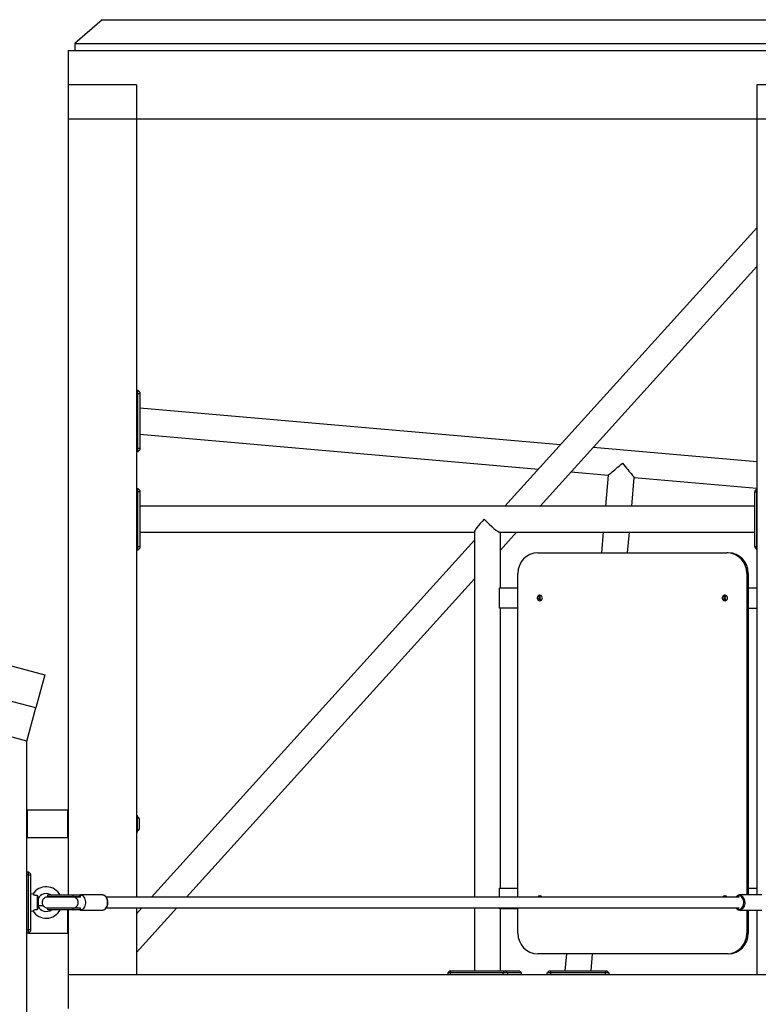
# Model space of a CAD drawing. Units: millimetres. Extents: x 53698 to 87819, y 167657 to 207491.
# Drawn here: x 62641 to 63720, y 206052 to 207491 of the extents above; entities that cross this region are included whole.
import ezdxf

# ---------------------------------------------------------------- set-up
doc = ezdxf.new("R2010")
doc.units = ezdxf.units.MM
doc.header["$MEASUREMENT"] = 0

msp = doc.modelspace()

# ---------------------------------------------------------------- linework, layer by layer
at = {"color": 7, "linetype": 'Continuous', "lineweight": 25}
for p, q in [((62761.368, 207491.236), (62721.368, 207456.236)), ((62761.368, 207491.236), (63778.881, 207491.236)), ((62721.368, 207456.236), (62721.368, 207446.236)), ((62721.368, 207456.236), (63807.166, 207456.236)), ((62711.368, 207446.236), (62711.368, 207396.236)), ((62711.368, 207446.236), (63814.237, 207446.236)), ((62811.368, 207396.236), (62711.368, 207396.236)), ((62711.368, 207396.236), (62711.368, 207346.236)), ((62811.368, 207396.236), (62811.368, 207346.236)), ((63814.237, 207396.236), (63717.644, 207396.236)), ((63717.644, 207396.236), (63717.644, 207346.236)), ((62711.368, 207346.236), (62811.368, 207346.236)), ((62711.368, 207346.236), (62711.368, 206211.664)), ((62811.368, 207346.236), (63717.644, 207346.236)), ((62811.368, 207346.236), (62811.368, 206209.236)), ((63717.644, 207346.236), (63814.237, 207346.236)), ((63717.644, 207346.236), (63717.644, 206212.236)), ((63717.644, 207187.198), (63349.682, 206780.236)), ((63400.912, 206780.236), (63717.644, 207130.539)), ((62811.368, 206949.722), (62813.368, 206949.722)), ((62813.368, 206944.722), (62811.368, 206944.722)), ((62813.368, 206944.722), (62813.368, 206949.722)), ((62816.368, 206946.722), (62813.368, 206949.722)), ((62813.368, 206864.722), (62813.368, 206944.722)), ((62816.368, 206944.722), (62813.368, 206944.722)), ((62816.368, 206946.722), (62816.368, 206944.722)), ((62816.368, 206944.722), (62816.368, 206864.722)), ((63430.873, 206870.032), (62816.368, 206923.794)), ((62816.368, 206885.649), (63398.912, 206834.683)), ((62811.368, 206864.722), (62813.368, 206864.722)), ((62813.368, 206859.722), (62813.368, 206864.722)), ((62816.368, 206864.722), (62813.368, 206864.722)), ((62816.368, 206864.722), (62816.368, 206862.722)), ((63717.644, 206844.943), (63478.347, 206865.879)), ((62813.368, 206859.722), (62811.368, 206859.722)), ((62816.368, 206862.722), (62813.368, 206859.722)), ((63446.386, 206830.53), (63500.685, 206825.779)), ((63500.685, 206825.779), (63496.701, 206780.236)), ((63534.846, 206780.236), (63538.54, 206822.467)), ((63538.54, 206822.467), (63717.644, 206806.798)), ((62811.368, 206806.236), (62813.368, 206806.236)), ((62813.368, 206801.236), (62811.368, 206801.236)), ((62813.368, 206801.236), (62813.368, 206806.236)), ((62816.368, 206803.236), (62813.368, 206806.236)), ((62813.368, 206721.236), (62813.368, 206801.236)), ((62816.368, 206801.236), (62813.368, 206801.236)), ((62816.368, 206803.236), (62816.368, 206801.236)), ((62816.368, 206801.236), (62816.368, 206721.236)), ((63714.885, 206721.236), (63714.885, 206801.236)), ((63714.885, 206801.236), (63717.006, 206801.236)), ((63717.644, 206805.72), (63715.264, 206803.163)), ((63717.006, 206801.236), (63717.006, 206721.236)), ((63714.885, 206780.236), (62816.368, 206780.236)), ((61789.828, 206771.553), (62677.25, 206533.769)), ((62816.368, 206742.236), (63305.077, 206742.236)), ((63305.077, 206742.883), (63305.077, 206209.236)), ((63342.43, 206742.236), (63714.885, 206742.236)), ((63343.077, 206716.27), (63366.554, 206742.236)), ((63343.077, 206661.236), (63343.077, 206742.236)), ((63493.376, 206742.236), (63490.751, 206712.236)), ((63528.896, 206712.236), (63531.521, 206742.236)), ((62811.368, 206721.236), (62813.368, 206721.236)), ((62813.368, 206721.236), (62816.368, 206721.236)), ((62813.368, 206716.236), (62813.368, 206721.236)), ((62816.368, 206721.236), (62816.368, 206719.236)), ((63305.077, 206730.903), (62833.403, 206209.236)), ((63714.885, 206721.236), (63717.006, 206721.236)), ((62813.368, 206716.236), (62811.368, 206716.236)), ((62813.368, 206716.236), (62816.368, 206719.236)), ((63397.667, 206712.236), (63673.922, 206712.236)), ((63675.993, 206712.236), (63673.922, 206712.236)), ((63715.264, 206719.309), (63717.644, 206716.751)), ((63368.69, 206209.236), (63368.69, 206682.236)), ((63702.9, 206682.236), (63702.9, 206212.236)), ((63704.971, 206682.236), (63702.9, 206682.236)), ((63704.971, 206682.236), (63704.971, 206212.236)), ((62884.633, 206209.236), (63305.077, 206674.243)), ((63341.782, 206631.236), (63341.782, 206661.236)), ((63341.782, 206661.236), (63368.69, 206661.236)), ((63704.971, 206661.236), (63717.644, 206661.236)), ((63368.69, 206631.236), (63341.782, 206631.236)), ((63343.077, 206222.236), (63343.077, 206631.236)), ((63704.971, 206631.236), (63717.644, 206631.236)), ((62677.25, 206533.769), (62664.309, 206485.473)), ((62664.309, 206485.473), (62567.717, 206511.355)), ((62651.368, 206437.177), (62664.309, 206485.473)), ((62651.368, 206437.177), (62551.368, 206463.972)), ((62651.368, 206437.177), (62554.776, 206463.058)), ((62651.368, 205546.236), (62651.368, 206437.177)), ((62651.868, 206336.236), (62651.368, 206335.736)), ((62710.868, 206336.236), (62651.868, 206336.236)), ((62651.868, 206336.236), (62651.868, 206296.236)), ((62711.368, 206335.736), (62710.868, 206336.236)), ((62710.868, 206296.236), (62710.868, 206336.236)), ((62812.368, 206328.236), (62812.368, 206304.236)), ((62815.968, 206310.236), (62815.968, 206322.236)), ((62651.368, 206296.736), (62651.868, 206296.236)), ((62651.868, 206296.236), (62710.868, 206296.236)), ((62710.868, 206296.236), (62711.368, 206296.736)), ((62651.368, 206246.236), (62653.368, 206246.236)), ((62653.368, 206241.236), (62653.368, 206246.236)), ((62656.368, 206243.236), (62653.368, 206246.236)), ((62653.368, 206241.236), (62651.368, 206241.236)), ((62653.368, 206161.236), (62653.368, 206241.236)), ((62656.368, 206241.236), (62653.368, 206241.236)), ((62656.368, 206243.236), (62656.368, 206241.236)), ((62656.368, 206241.236), (62656.368, 206161.236)), ((63341.782, 206209.236), (63341.782, 206222.236)), ((63341.782, 206222.236), (63368.69, 206222.236)), ((63704.971, 206222.236), (63717.644, 206222.236)), ((62659.92, 206213.425), (62656.368, 206213.736)), ((62666.368, 206211.804), (62666.368, 206190.667)), ((62667.814, 206206.236), (62667.666, 206206.914)), ((62667.814, 206206.236), (62667.814, 206196.236)), ((62728.686, 206211.747), (62718.156, 206211.747)), ((62718.62, 206209.536), (62718.62, 206211.736)), ((62729.427, 206211.736), (62718.62, 206211.736)), ((62729.427, 206209.536), (62718.62, 206209.536)), ((62729.341, 206209.236), (62718.62, 206209.236)), ((62724.401, 206209.353), (62724.54, 206209.536)), ((62728.152, 206209.236), (62728.308, 206209.547)), ((62729.427, 206211.736), (62728.457, 206211.699)), ((62729.237, 206209.235), (62729.427, 206209.536)), ((62761.807, 206212.236), (62729.427, 206212.236)), ((62729.427, 206209.536), (62729.427, 206211.736)), ((63691.783, 206209.236), (62767.118, 206209.236)), ((63724.898, 206212.236), (63692.519, 206212.236)), ((63692.519, 206212.236), (63692.795, 206212.228)), ((62656.368, 206188.736), (62659.92, 206189.047)), ((62667.666, 206195.557), (62667.814, 206196.236)), ((62675.444, 206196.236), (62667.814, 206196.236)), ((62710.868, 206156.236), (62710.868, 206190.844)), ((62711.368, 206190.807), (62711.368, 206096.236)), ((62718.156, 206190.724), (62718.445, 206190.724)), ((62718.62, 206193.236), (62729.346, 206193.236)), ((62718.62, 206190.736), (62718.62, 206192.936)), ((62729.427, 206192.936), (62718.62, 206192.936)), ((62729.427, 206190.736), (62718.62, 206190.736)), ((62724.594, 206192.866), (62724.386, 206193.139)), ((62728.308, 206192.925), (62728.152, 206193.236)), ((62728.457, 206190.772), (62729.427, 206190.736)), ((62729.427, 206192.936), (62729.237, 206193.236)), ((62729.427, 206190.736), (62729.427, 206192.936)), ((62729.427, 206190.236), (62761.807, 206190.236)), ((62767.147, 206193.236), (63691.783, 206193.236)), ((62818.937, 206193.236), (62811.368, 206184.865)), ((62811.368, 206128.205), (62870.167, 206193.236)), ((62811.368, 206193.236), (62811.368, 206096.236)), ((63305.077, 206193.236), (63305.077, 206101.236)), ((63341.782, 206192.236), (63341.782, 206193.236)), ((63368.69, 206192.236), (63341.782, 206192.236)), ((63343.077, 206101.236), (63343.077, 206192.236)), ((63368.69, 206156.236), (63368.69, 206193.236)), ((63692.519, 206190.236), (63724.898, 206190.236)), ((63702.9, 206190.236), (63702.9, 206156.236)), ((63704.971, 206190.236), (63704.971, 206156.236)), ((63717.644, 206190.236), (63717.644, 206096.236)), ((62651.368, 206161.236), (62653.368, 206161.236)), ((62656.368, 206161.236), (62653.368, 206161.236)), ((62653.368, 206156.236), (62653.368, 206161.236)), ((62656.368, 206159.236), (62653.368, 206156.236)), ((62656.368, 206161.236), (62656.368, 206159.236)), ((62653.368, 206156.236), (62651.368, 206156.236)), ((62653.368, 206156.236), (62710.868, 206156.236)), ((62710.868, 206156.236), (62711.368, 206156.736)), ((63704.971, 206156.236), (63702.9, 206156.236)), ((63673.922, 206126.236), (63397.667, 206126.236)), ((63439.483, 206126.236), (63437.296, 206101.236)), ((63475.441, 206101.236), (63477.628, 206126.236)), ((63675.993, 206126.236), (63673.922, 206126.236)), ((62711.368, 206096.236), (62711.368, 206046.236)), ((62711.368, 206096.236), (63814.237, 206096.236)), ((63269.077, 206101.236), (63266.077, 206098.236)), ((63266.077, 206098.236), (63266.077, 206096.236)), ((63269.783, 206098.236), (63266.077, 206098.236)), ((63269.077, 206101.236), (63270.559, 206101.236)), ((63270.559, 206101.236), (63269.783, 206098.236)), ((63269.783, 206098.236), (63269.783, 206096.236)), ((63347.057, 206098.236), (63269.783, 206098.236)), ((63270.559, 206101.236), (63347.833, 206101.236)), ((63347.833, 206101.236), (63347.057, 206098.236)), ((63353.181, 206098.236), (63347.057, 206098.236)), ((63347.057, 206096.236), (63347.057, 206098.236)), ((63347.833, 206101.236), (63350.283, 206101.236)), ((63350.283, 206101.236), (63353.181, 206098.236)), ((63350.283, 206101.236), (63370.988, 206101.236)), ((63353.181, 206098.236), (63353.181, 206096.236)), ((63373.886, 206098.236), (63353.181, 206098.236)), ((63373.886, 206098.236), (63370.988, 206101.236)), ((63370.988, 206101.236), (63371.056, 206101.236)), ((63374.056, 206098.236), (63371.056, 206101.236)), ((63373.886, 206096.236), (63373.886, 206098.236)), ((63374.056, 206098.236), (63373.886, 206098.236)), ((63374.056, 206096.236), (63374.056, 206098.236)), ((63414.368, 206101.236), (63411.368, 206098.236)), ((63411.368, 206096.236), (63411.368, 206098.236)), ((63416.368, 206098.236), (63411.368, 206098.236)), ((63414.368, 206101.236), (63416.368, 206101.236)), ((63416.368, 206101.236), (63496.368, 206101.236)), ((63416.368, 206101.236), (63416.368, 206098.236)), ((63416.368, 206098.236), (63416.368, 206096.236)), ((63496.368, 206098.236), (63416.368, 206098.236)), ((63496.368, 206101.236), (63496.368, 206098.236)), ((63496.368, 206101.236), (63498.368, 206101.236)), ((63496.368, 206096.236), (63496.368, 206098.236)), ((63501.368, 206098.236), (63496.368, 206098.236)), ((63498.368, 206101.236), (63501.368, 206098.236)), ((63501.368, 206098.236), (63501.368, 206096.236)), ((63717.644, 206096.236), (63814.237, 206096.236))]:
    msp.add_line(p, q, dxfattribs=at)
at = {"color": 8, "linetype": 'Continuous', "lineweight": 25}
for p, q in [((63717.644, 206801.236), (63717.006, 206801.236)), ((63717.006, 206721.236), (63717.644, 206721.236)), ((62717.216, 206192.981), (62716.657, 206193.074))]:
    msp.add_line(p, q, dxfattribs=at)
at = {"color": 7, "linetype": 'Continuous', "lineweight": 25, "flags": 128}
for points in [[(63500.685, 206825.779), (63500.72, 206825.808), (63500.998, 206826.041), (63501.55, 206826.505), (63502.368, 206827.192), (63503.443, 206828.093), (63504.758, 206829.197), (63506.297, 206830.488), (63508.038, 206831.949), (63509.958, 206833.56), (63512.031, 206835.299), (63514.229, 206837.144), (63516.522, 206839.068), (63518.879, 206841.046), (63521.269, 206843.051)], [(63521.269, 206843.051), (63523.274, 206840.661), (63525.252, 206838.304), (63527.176, 206836.011), (63529.02, 206833.813), (63530.76, 206831.74), (63532.371, 206829.82), (63533.832, 206828.079), (63535.123, 206826.54), (63536.226, 206825.225), (63537.128, 206824.151), (63537.815, 206823.332), (63538.278, 206822.78), (63538.511, 206822.502), (63538.54, 206822.467)], [(63404.429, 206646.236), (63404.257, 206647.415), (63403.758, 206648.489), (63402.974, 206649.363), (63401.977, 206649.959), (63400.854, 206650.225), (63399.705, 206650.136), (63398.633, 206649.7), (63397.733, 206648.957), (63397.084, 206647.971), (63396.745, 206646.832), (63396.745, 206645.64), (63397.084, 206644.5), (63397.733, 206643.515), (63398.633, 206642.772), (63399.705, 206642.336), (63400.854, 206642.247), (63401.977, 206642.512), (63402.974, 206643.108), (63403.758, 206643.982), (63404.257, 206645.057), (63404.429, 206646.236)], [(63674.888, 206646.236), (63674.717, 206647.415), (63674.217, 206648.489), (63673.433, 206649.363), (63672.436, 206649.959), (63671.313, 206650.225), (63670.165, 206650.136), (63669.093, 206649.7), (63668.192, 206648.957), (63667.543, 206647.971), (63667.204, 206646.832), (63667.204, 206645.64), (63667.543, 206644.5), (63668.192, 206643.515), (63669.093, 206642.772), (63670.165, 206642.336), (63671.313, 206642.247), (63672.436, 206642.512), (63673.433, 206643.108), (63674.217, 206643.982), (63674.717, 206645.057), (63674.888, 206646.236)], [(62681.591, 206211.736), (62681.591, 206210.636), (62681.591, 206209.536)], [(62727.546, 206211.879), (62728.428, 206212.136), (62729.761, 206212.225), (62731.085, 206211.96), (62732.355, 206211.351), (62733.53, 206210.416), (62734.574, 206209.187), (62735.453, 206207.701), (62736.138, 206206.008), (62736.607, 206204.162), (62736.845, 206202.222), (62736.845, 206200.25), (62736.607, 206198.309), (62736.138, 206196.463), (62735.453, 206194.77), (62734.574, 206193.285), (62733.53, 206192.055), (62732.355, 206191.121), (62731.085, 206190.512), (62729.761, 206190.247), (62728.428, 206190.335), (62727.237, 206190.722)], [(62681.591, 206192.936), (62681.591, 206191.836), (62681.591, 206190.736)]]:
    msp.add_lwpolyline(points, dxfattribs=at)
at = {"color": 8, "linetype": 'Continuous', "lineweight": 25, "flags": 128}
for points in [[(62716.386, 206209.337), (62716.519, 206209.368), (62717.214, 206209.49)], [(62761.807, 206190.236), (62763.137, 206190.413), (62764.424, 206190.937), (62765.627, 206191.793), (62766.707, 206192.952), (62767.63, 206194.377), (62768.366, 206196.023), (62768.89, 206197.837), (62769.187, 206199.759), (62769.247, 206201.729), (62769.068, 206203.684), (62768.656, 206205.559), (62768.023, 206207.296), (62767.19, 206208.837), (62766.185, 206210.135), (62765.038, 206211.146), (62763.788, 206211.839), (62762.475, 206212.191), (62761.807, 206212.236)], [(63691.783, 206191.236), (63693.064, 206191.417), (63694.299, 206191.952), (63695.443, 206192.823), (63696.455, 206193.998), (63697.298, 206195.435), (63697.942, 206197.082), (63698.363, 206198.878), (63698.546, 206200.76), (63698.485, 206202.659), (63698.181, 206204.506), (63697.647, 206206.236), (63696.9, 206207.784), (63695.968, 206209.096), (63694.885, 206210.124), (63693.69, 206210.831), (63692.426, 206211.19), (63691.139, 206211.19), (63689.875, 206210.831), (63688.68, 206210.124), (63687.72, 206209.236)], [(63692.795, 206212.228), (63693.186, 206212.191), (63694.5, 206211.839), (63695.75, 206211.146), (63696.896, 206210.135), (63697.902, 206208.837), (63698.735, 206207.296), (63699.367, 206205.559), (63699.78, 206203.684), (63699.959, 206201.729), (63699.899, 206199.759), (63699.602, 206197.837), (63699.077, 206196.023), (63698.342, 206194.377), (63697.419, 206192.952), (63696.339, 206191.793), (63695.136, 206190.937), (63693.849, 206190.413), (63692.519, 206190.236)]]:
    msp.add_lwpolyline(points, dxfattribs=at)
at = {"color": 7, "linetype": 'Continuous', "lineweight": 25}
for centre, radius, start, end in [((63718.057, 206801.613), 3.194, 150.975271, 186.778658), ((63728.388, 206801.753), 11.394, 160.560528, 182.601848), ((63718.577, 206720.961), 3.702, 175.742624, 206.503447), ((63728.395, 206720.72), 11.401, 177.404889, 199.432735), ((63398.187, 206682.738), 29.502, 91.009864, 180.975955), ((63673.402, 206682.738), 29.502, 359.024, 88.990063), ((63675.473, 206682.738), 29.502, 359.023934, 88.99013), ((63402.787, 206646.236), 4.032, 107.106384, 252.893616), ((63403.536, 206646.236), 3.524, 105.347867, 254.652133), ((63404.066, 206646.236), 3.534, 111.563136, 248.436864), ((63673.246, 206646.236), 4.032, 107.106384, 252.893616), ((63673.964, 206646.28), 3.473, 105.038477, 180.729391), ((63674.499, 206646.272), 3.49, 111.370753, 180.592688), ((63673.938, 206646.172), 3.447, 178.942146, 255.293855), ((63674.5, 206646.2), 3.491, 179.417345, 248.619213), ((62811.868, 206328.236), 0.5, 0, 180), ((62811.946, 206322.236), 4.022, 0, 83.974425), ((62811.868, 206304.236), 0.5, 180, 0), ((62811.946, 206310.236), 4.022, 276.025575, 0), ((62679.368, 206201.236), 23, 27.11994, 147.969929), ((62679.368, 206201.236), 13, 52.939839, 154.109548), ((62718.156, 206202.348), 9.399, 87.172377, 90.000128), ((62729.34, 206201.985), 7.251, 86.287519, 91.120592), ((63400.565, 206207.421), 3.807, 28.477335, 151.522665), ((63402.695, 206207.358), 3.889, 106.346551, 151.127179), ((63403.451, 206207.362), 3.38, 104.52858, 146.332813), ((63403.977, 206207.353), 3.392, 110.895703, 146.294618), ((63671.024, 206207.421), 3.807, 28.477373, 151.522627), ((63673.154, 206207.358), 3.889, 106.346551, 151.127179), ((63673.917, 206207.352), 3.391, 104.59753, 146.263863), ((63674.447, 206207.34), 3.409, 110.984992, 146.205329), ((62679.368, 206201.236), 23, 212.025653, 332.856436), ((62679.368, 206201.236), 13, 205.868119, 306.059894), ((62718.153, 206200.37), 9.646, 270.021316, 272.776738), ((62729.344, 206200.307), 7.071, 268.818018, 273.773903), ((63398.188, 206155.733), 29.502, 179.024269, 268.989912), ((63673.402, 206155.733), 29.502, 271.01016, 0.975776), ((63675.473, 206155.733), 29.502, 271.010094, 0.975843)]:
    msp.add_arc(centre, radius, start, end, dxfattribs=at)
at = {"color": 8, "linetype": 'Continuous', "lineweight": 25}
for centre, radius, start, end in [((62718.433, 206201.456), 7.782, 358.377541, 88.636692), ((62718.433, 206201.015), 7.782, 271.357272, 1.622573), ((63692.029, 206196.862), 5.631, 220.082403, 267.495798)]:
    msp.add_arc(centre, radius, start, end, dxfattribs=at)
at = {"color": 7, "linetype": 'Continuous', "lineweight": 25}
for centre, major_axis, ratio, start_param, end_param in [((63324.077, 206761.236), (18.837, 18.837), 0.1316525, 1.70169602, 3.01069296), ((63324.077, 206761.236), (18.837, -18.837), 0.1316525, 4.58148929, 6.15228561), ((62729.427, 206201.236), (0, 8), 0.48774242, 6.25982652, 6.28318531), ((62729.427, 206201.236), (0, 8), 0.48774242, 3.14159265, 3.16495144)]:
    msp.add_ellipse(centre, major_axis=major_axis, ratio=ratio, start_param=start_param, end_param=end_param, dxfattribs=at)
for points, knots in [([(62659.918, 206213.401), (62659.922, 206213.399), (62659.93, 206213.394), (62660.512, 206213.081), (62661.544, 206212.618), (62662.95, 206212.167), (62664.616, 206211.859), (62665.758, 206211.823), (62666.368, 206211.804)], [0, 0, 0, 0, 0.12280593, 0.29771337, 0.47154827, 0.64118508, 0.80846345, 1, 1, 1, 1]), ([(62666.368, 206211.804), (62666.547, 206211.01), (62666.866, 206209.593), (62667.296, 206208.025), (62667.571, 206207.164), (62667.694, 206206.831), (62667.666, 206206.91), (62667.664, 206206.914)], [0, 0, 0, 0, 0.33584403, 0.59871094, 0.79356474, 0.98991349, 1, 1, 1, 1]), ([(62681.658, 206209.236), (62680.792, 206209.157), (62679.172, 206209.009), (62677.145, 206207.976), (62675.713, 206206.75), (62674.593, 206205.269), (62673.91, 206203.725), (62673.584, 206202.062), (62673.558, 206200.323), (62673.979, 206198.501), (62674.947, 206196.652), (62676.4, 206195.018), (62678.688, 206193.565), (62680.619, 206193.351), (62681.658, 206193.236)], [0, 0, 0, 0, 0.10234576, 0.19157055, 0.2662341, 0.32699787, 0.41333058, 0.46654474, 0.52535216, 0.61944979, 0.68739605, 0.77302054, 0.87789792, 1, 1, 1, 1]), ([(62718.62, 206211.736), (62718.074, 206211.736), (62716.981, 206211.736), (62714.246, 206211.736), (62710.868, 206211.736), (62706.945, 206211.736), (62702.694, 206211.736), (62698.334, 206211.736), (62694.092, 206211.736), (62690.183, 206211.736), (62686.82, 206211.736), (62684.15, 206211.736), (62682.399, 206211.736), (62681.562, 206211.736), (62681.675, 206211.736), (62681.706, 206211.736)], [0, 0, 0, 0, 0.08077651, 0.16163382, 0.24236247, 0.32320589, 0.40405017, 0.48477768, 0.56564134, 0.6464144, 0.7271871, 0.80805102, 0.88877657, 0.96961925, 1, 1, 1, 1]), ([(62718.62, 206209.536), (62718.074, 206209.536), (62716.981, 206209.536), (62714.246, 206209.536), (62710.868, 206209.536), (62706.945, 206209.536), (62702.694, 206209.536), (62698.334, 206209.536), (62694.092, 206209.536), (62690.183, 206209.536), (62686.82, 206209.536), (62684.15, 206209.536), (62682.399, 206209.536), (62681.562, 206209.536), (62681.675, 206209.536), (62681.706, 206209.536)], [0, 0, 0, 0, 0.08077651, 0.16163382, 0.24236247, 0.32320589, 0.40405017, 0.48477768, 0.56564134, 0.6464144, 0.7271871, 0.80805102, 0.88877657, 0.96961925, 1, 1, 1, 1]), ([(62718.62, 206209.236), (62718.588, 206209.236), (62718.395, 206209.236), (62717.93, 206209.236), (62717.247, 206209.236), (62716.34, 206209.236), (62715.178, 206209.236), (62713.366, 206209.236), (62711.284, 206209.236), (62708.136, 206209.236), (62704.253, 206209.236), (62699.56, 206209.236), (62695.76, 206209.236), (62692.927, 206209.236), (62690.629, 206209.236), (62687.991, 206209.236), (62685.757, 206209.236), (62684.081, 206209.236), (62682.941, 206209.236), (62682.046, 206209.236), (62681.79, 206209.236), (62681.658, 206209.236)], [0, 0, 0, 0, 0.00514826, 0.0315333, 0.0664198, 0.09852091, 0.14109688, 0.17772667, 0.24463219, 0.29648646, 0.38576659, 0.47800601, 0.56563421, 0.60652465, 0.65224952, 0.71433594, 0.79293063, 0.83848463, 0.88817706, 0.94204725, 1, 1, 1, 1]), ([(62724.642, 206209.236), (62724.706, 206209.254), (62725.311, 206209.427), (62725.933, 206209.419), (62726.491, 206209.412)], [0, 0, 0, 0, 0.10489588, 1, 1, 1, 1]), ([(62761.807, 206190.236), (62762.063, 206190.246), (62762.761, 206190.275), (62763.883, 206190.578), (62765.119, 206191.212), (62766.257, 206192.132), (62767.271, 206193.312), (62768.132, 206194.725), (62768.813, 206196.33), (62769.293, 206198.077), (62769.56, 206199.915), (62769.605, 206201.791), (62769.428, 206203.652), (62769.033, 206205.447), (62768.428, 206207.125), (62767.626, 206208.638), (62766.644, 206209.94), (62765.509, 206210.99), (62764.255, 206211.738), (62762.965, 206212.184), (62762.098, 206212.209), (62761.689, 206212.221)], [0, 0, 0, 0, 0.03012757, 0.08212477, 0.13430258, 0.18716197, 0.24085491, 0.29516207, 0.34978897, 0.40449528, 0.4591913, 0.51388525, 0.56861211, 0.62341661, 0.67833556, 0.73339724, 0.78857294, 0.8436459, 0.89824948, 0.95198311, 1, 1, 1, 1]), ([(63692.825, 206212.188), (63692.644, 206212.208), (63692.021, 206212.276), (63690.956, 206212.055), (63689.686, 206211.553), (63688.515, 206210.727), (63687.675, 206209.942), (63687.288, 206209.368), (63687.199, 206209.236)], [0, 0, 0, 0, 0.08654864, 0.29719459, 0.50751026, 0.71988295, 0.93556693, 1, 1, 1, 1]), ([(62666.368, 206190.667), (62665.513, 206190.63), (62664.104, 206190.57), (62662.265, 206190.11), (62661.015, 206189.629), (62660.21, 206189.233), (62659.839, 206189.026), (62659.903, 206189.062), (62659.918, 206189.07)], [0, 0, 0, 0, 0.265482605, 0.437242349, 0.609288414, 0.77657236, 0.94831125, 1, 1, 1, 1]), ([(62667.664, 206195.557), (62667.652, 206195.526), (62667.628, 206195.462), (62667.404, 206194.802), (62667.033, 206193.516), (62666.659, 206191.989), (62666.427, 206190.936), (62666.368, 206190.667)], [0, 0, 0, 0, 0.15652748, 0.31921405, 0.55901998, 0.88756249, 1, 1, 1, 1]), ([(62718.62, 206192.936), (62718.074, 206192.936), (62716.981, 206192.936), (62714.246, 206192.936), (62710.868, 206192.936), (62706.945, 206192.936), (62702.694, 206192.936), (62698.334, 206192.936), (62694.092, 206192.936), (62690.183, 206192.936), (62686.82, 206192.936), (62684.15, 206192.936), (62682.399, 206192.936), (62681.562, 206192.936), (62681.675, 206192.936), (62681.706, 206192.936)], [0, 0, 0, 0, 0.08077651, 0.16163382, 0.24236247, 0.32320589, 0.40405017, 0.48477768, 0.56564134, 0.6464144, 0.7271871, 0.80805102, 0.88877657, 0.96961925, 1, 1, 1, 1]), ([(62718.62, 206190.736), (62718.074, 206190.736), (62716.981, 206190.736), (62714.246, 206190.736), (62710.868, 206190.736), (62706.945, 206190.736), (62702.694, 206190.736), (62698.334, 206190.736), (62694.092, 206190.736), (62690.183, 206190.736), (62686.82, 206190.736), (62684.15, 206190.736), (62682.399, 206190.736), (62681.562, 206190.736), (62681.675, 206190.736), (62681.706, 206190.736)], [0, 0, 0, 0, 0.08077651, 0.16163382, 0.24236247, 0.32320589, 0.40405017, 0.48477768, 0.56564134, 0.6464144, 0.7271871, 0.80805102, 0.88877657, 0.96961925, 1, 1, 1, 1]), ([(62681.658, 206193.236), (62681.789, 206193.236), (62682.042, 206193.236), (62682.943, 206193.236), (62684.08, 206193.236), (62685.756, 206193.236), (62687.991, 206193.236), (62690.629, 206193.236), (62692.928, 206193.236), (62695.76, 206193.236), (62699.559, 206193.236), (62704.256, 206193.236), (62708.133, 206193.236), (62711.273, 206193.236), (62714.009, 206193.236), (62716.132, 206193.236), (62717.732, 206193.236), (62718.309, 206193.236), (62718.62, 206193.236)], [0, 0, 0, 0, 0.057992904, 0.111842067, 0.16154928, 0.20711153, 0.285718275, 0.347813717, 0.393546075, 0.43444378, 0.522086926, 0.614317249, 0.703777695, 0.755392263, 0.821891062, 0.903823981, 0.948094068, 1, 1, 1, 1]), ([(62726.493, 206193.068), (62725.878, 206193.064), (62725.234, 206193.059), (62724.607, 206193.228), (62724.578, 206193.236)], [0, 0, 0, 0, 0.95344162, 1, 1, 1, 1]), ([(63687.183, 206193.236), (63687.221, 206193.177), (63687.56, 206192.652), (63688.359, 206191.88), (63689.558, 206190.987), (63690.837, 206190.442), (63691.84, 206190.25), (63692.39, 206190.239), (63692.519, 206190.236)], [0, 0, 0, 0, 0.02967889, 0.26356517, 0.49615299, 0.72567256, 0.93557361, 1, 1, 1, 1])]:
    msp.add_open_spline(points, degree=3, knots=knots, dxfattribs=at)

doc.saveas('drawing.dxf')
